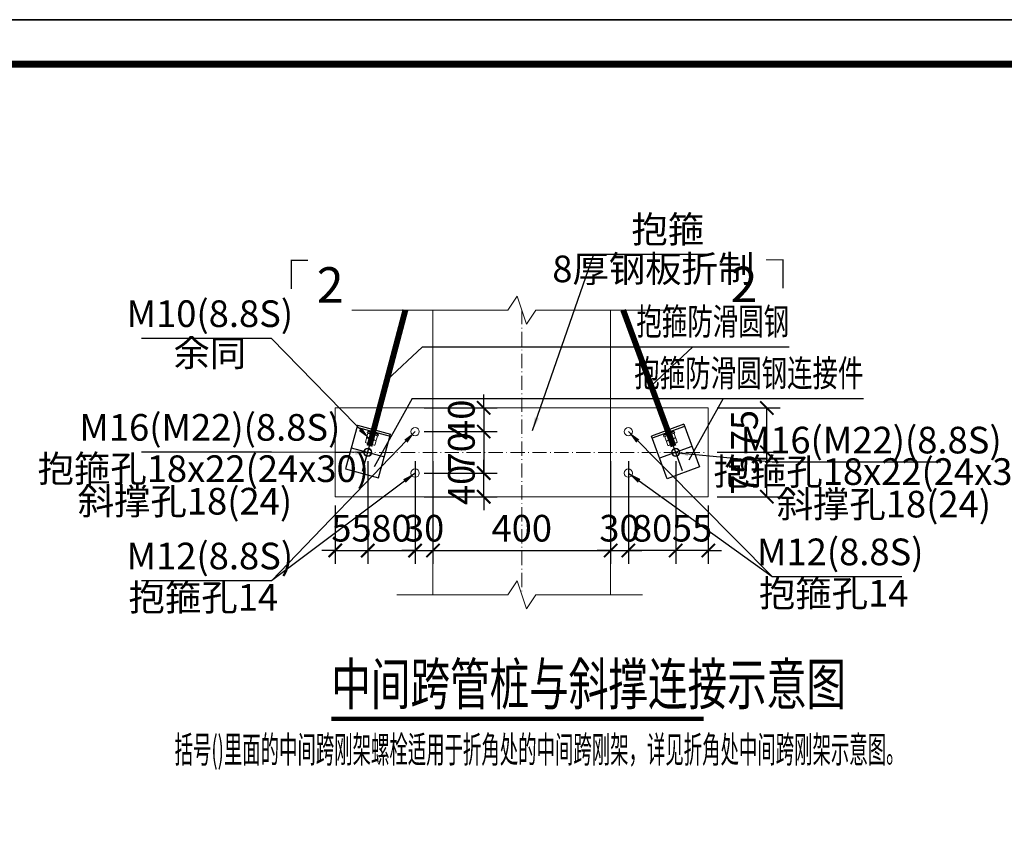
# Model space of a CAD drawing. Units: millimetres. Extents: x -682935 to 89665, y 972632 to 1044903.
# Drawn here: x -174161 to -163077, y 1030757 to 1039850 of the extents above; entities that cross this region are included whole.
import ezdxf
from ezdxf.enums import TextEntityAlignment as Align

# ---------------------------------------------------------------- set-up
doc = ezdxf.new("R2010")
doc.units = ezdxf.units.MM
doc.header["$LTSCALE"] = 1000
doc.linetypes.add('2', pattern=[18.5, 12, -3, 0.5, -3])
doc.linetypes.add('DOTE', pattern=[2.42, 2, -0.2, 0.02, -0.2])
for name, color, linetype in [('AXIS', 1, 'DOTE'), ('boundary', 7, 'Continuous'), ('C', 7, 'Continuous'), ('DIM_SYMB', 3, 'Continuous'), ('REINL', 1, 'Continuous'), ('TEXT', 7, 'Continuous'), ('zhijia', 7, 'Continuous'), ('图框', 7, 'Continuous'), ('文字', 255, 'Continuous')]:
    doc.layers.add(name, color=color, linetype=linetype)
doc.layers.add('yichutu', color=7, linetype='Continuous', true_color=0xffffff, plot=False)
for name, color, linetype, lineweight in [('标注', 251, 'Continuous', 9), ('轮廓线', 3, 'Continuous', 15), ('轴线', 250, '2', 9)]:
    doc.layers.add(name, color=color, linetype=linetype, lineweight=lineweight)
doc.styles.add('TSSD_Dimension', font='Tssdeng.shx', dxfattribs={"width": 0.7, "bigfont": 'hztxt.shx'})
doc.styles.add('TSSD_Label', font='tssdeng.shx', dxfattribs={"width": 0.7, "bigfont": 'hztxt.shx'})
doc.styles.add('文字说明', font='Tssdeng.shx', dxfattribs={"width": 0.7, "bigfont": 'hztxt.shx'})
doc.dimstyles.new('150-1：100', dxfattribs={"dimscale": 150, "dimtxt": 3, "dimasz": 1.5, "dimexe": 1.5, "dimexo": 1, "dimtad": 1, "dimdec": 0, "dimtxsty": '文字说明', "dimblk": 'ARCHTICK', "dimcen": 2.5, "dimclrt": 7, "dimadec": 0, "dimazin": 0, "dimtfac": 1, "dimtdec": 0, "dimtix": 1, "dimtmove": 2, "dimatfit": 3, "dimfxl": 1, "dimarcsym": 0})
doc.dimstyles.new('150-1：1000', dxfattribs={"dimscale": 150, "dimtxt": 3, "dimasz": 1.5, "dimexe": 1.5, "dimexo": 1, "dimtad": 1, "dimdec": 0, "dimlfac": 0.1, "dimtxsty": '文字说明', "dimblk": 'ARCHTICK', "dimcen": 2.5, "dimclrt": 7, "dimadec": 0, "dimazin": 0, "dimtfac": 1, "dimtdec": 0, "dimtix": 1, "dimtmove": 2, "dimatfit": 3, "dimfxl": 1, "dimarcsym": 0})

# ---------------------------------------------------------------- blocks, each defined once
blk = doc.blocks.new('_ARCHTICK')
at = {"color": 0, "linetype": 'ByBlock', "const_width": 0.15}
blk.add_lwpolyline([(-0.5, -0.5), (0.5, 0.5)], dxfattribs=at)
blk = doc.blocks.new('*D153')
at = {"layer": 'Defpoints', "color": 0, "transparency": 16777216}
for p in [(408403, -164496), (407853, -165246), (408403, -166154)]:
    blk.add_point(p, dxfattribs=at)
at = {"layer": '标注', "color": 0, "lineweight": -2, "transparency": 16777216}
for p, q in [((408403, -164646), (408403, -166379)), ((407853, -165396), (407853, -166379)), ((407853, -166154), (407628, -166154)), ((407853, -166154), (408403, -166154)), ((408403, -166154), (408628, -166154))]:
    blk.add_line(p, q, dxfattribs=at)
at = {"layer": '标注', "color": 0, "linetype": 'ByBlock', "lineweight": -2, "transparency": 16777216, "xscale": 225, "yscale": 225, "zscale": 225}
blk.add_blockref('_ARCHTICK', (407853, -166154), dxfattribs=at)
at = {"layer": '标注', "color": 0, "linetype": 'ByBlock', "lineweight": -2, "transparency": 16777216, "xscale": 225, "yscale": 225, "zscale": 225, "rotation": 180}
blk.add_blockref('_ARCHTICK', (408403, -166154), dxfattribs=at)
at = {"layer": '标注', "color": 7, "transparency": 16777216, "insert": (408128, -165836), "char_height": 450, "attachment_point": 5, "style": '文字说明'}
blk.add_mtext('55', dxfattribs=at)
blk = doc.blocks.new('*D154')
at = {"layer": 'Defpoints', "color": 0, "transparency": 16777216}
for p in [(408403, -164496), (409203, -164496), (409203, -166154)]:
    blk.add_point(p, dxfattribs=at)
at = {"layer": '标注', "color": 0, "lineweight": -2, "transparency": 16777216}
for p, q in [((408403, -164646), (408403, -166379)), ((409203, -164646), (409203, -166379)), ((408403, -166154), (409203, -166154))]:
    blk.add_line(p, q, dxfattribs=at)
at = {"layer": '标注', "color": 0, "linetype": 'ByBlock', "lineweight": -2, "transparency": 16777216, "xscale": 225, "yscale": 225, "zscale": 225, "rotation": 180}
blk.add_blockref('_ARCHTICK', (408403, -166154), dxfattribs=at)
at = {"layer": '标注', "color": 0, "linetype": 'ByBlock', "lineweight": -2, "transparency": 16777216, "xscale": 225, "yscale": 225, "zscale": 225}
blk.add_blockref('_ARCHTICK', (409203, -166154), dxfattribs=at)
at = {"layer": '标注', "color": 7, "transparency": 16777216, "insert": (408803, -165836), "char_height": 450, "attachment_point": 5, "style": '文字说明'}
blk.add_mtext('80', dxfattribs=at)
blk = doc.blocks.new('*D155')
at = {"layer": 'Defpoints', "color": 0, "transparency": 16777216}
for p in [(409203, -164496), (409503, -164496), (409503, -166154)]:
    blk.add_point(p, dxfattribs=at)
at = {"layer": '标注', "color": 0, "lineweight": -2, "transparency": 16777216}
for p, q in [((409203, -164646), (409203, -166379)), ((409503, -164646), (409503, -166379)), ((409203, -166154), (408978, -166154)), ((409203, -166154), (409503, -166154)), ((409503, -166154), (409728, -166154))]:
    blk.add_line(p, q, dxfattribs=at)
at = {"layer": '标注', "color": 0, "linetype": 'ByBlock', "lineweight": -2, "transparency": 16777216, "xscale": 225, "yscale": 225, "zscale": 225}
blk.add_blockref('_ARCHTICK', (409203, -166154), dxfattribs=at)
at = {"layer": '标注', "color": 0, "linetype": 'ByBlock', "lineweight": -2, "transparency": 16777216, "xscale": 225, "yscale": 225, "zscale": 225, "rotation": 180}
blk.add_blockref('_ARCHTICK', (409503, -166154), dxfattribs=at)
at = {"layer": '标注', "color": 7, "transparency": 16777216, "insert": (409353, -165836), "char_height": 450, "attachment_point": 5, "style": '文字说明'}
blk.add_mtext('30', dxfattribs=at)
blk = doc.blocks.new('*D156')
at = {"layer": 'Defpoints', "color": 0, "transparency": 16777216}
for p in [(409503, -164496), (412503, -164496), (412503, -166154)]:
    blk.add_point(p, dxfattribs=at)
at = {"layer": '标注', "color": 0, "lineweight": -2, "transparency": 16777216}
for p, q in [((409503, -164646), (409503, -166379)), ((412503, -164646), (412503, -166379)), ((409503, -166154), (412503, -166154))]:
    blk.add_line(p, q, dxfattribs=at)
at = {"layer": '标注', "color": 0, "linetype": 'ByBlock', "lineweight": -2, "transparency": 16777216, "xscale": 225, "yscale": 225, "zscale": 225, "rotation": 180}
blk.add_blockref('_ARCHTICK', (409503, -166154), dxfattribs=at)
at = {"layer": '标注', "color": 0, "linetype": 'ByBlock', "lineweight": -2, "transparency": 16777216, "xscale": 225, "yscale": 225, "zscale": 225}
blk.add_blockref('_ARCHTICK', (412503, -166154), dxfattribs=at)
at = {"layer": '标注', "color": 7, "transparency": 16777216, "insert": (411003, -165836), "char_height": 450, "attachment_point": 5, "style": '文字说明'}
blk.add_mtext('400', dxfattribs=at)
blk = doc.blocks.new('*D157')
at = {"layer": 'Defpoints', "color": 0, "transparency": 16777216}
for p in [(412503, -164496), (412803, -164496), (412803, -166154)]:
    blk.add_point(p, dxfattribs=at)
at = {"layer": '标注', "color": 0, "lineweight": -2, "transparency": 16777216}
for p, q in [((412503, -164646), (412503, -166379)), ((412803, -164646), (412803, -166379)), ((412503, -166154), (412278, -166154)), ((412503, -166154), (412803, -166154)), ((412803, -166154), (413028, -166154))]:
    blk.add_line(p, q, dxfattribs=at)
at = {"layer": '标注', "color": 0, "linetype": 'ByBlock', "lineweight": -2, "transparency": 16777216, "xscale": 225, "yscale": 225, "zscale": 225}
blk.add_blockref('_ARCHTICK', (412503, -166154), dxfattribs=at)
at = {"layer": '标注', "color": 0, "linetype": 'ByBlock', "lineweight": -2, "transparency": 16777216, "xscale": 225, "yscale": 225, "zscale": 225, "rotation": 180}
blk.add_blockref('_ARCHTICK', (412803, -166154), dxfattribs=at)
at = {"layer": '标注', "color": 7, "transparency": 16777216, "insert": (412653, -165836), "char_height": 450, "attachment_point": 5, "style": '文字说明'}
blk.add_mtext('30', dxfattribs=at)
blk = doc.blocks.new('*D158')
at = {"layer": 'Defpoints', "color": 0, "transparency": 16777216}
for p in [(414153, -164496), (415141, -164496), (414153, -165246)]:
    blk.add_point(p, dxfattribs=at)
at = {"layer": '标注', "color": 0, "lineweight": -2, "transparency": 16777216}
for p, q in [((414303, -164496), (415366, -164496)), ((415141, -165246), (415141, -164496)), ((414303, -165246), (415366, -165246))]:
    blk.add_line(p, q, dxfattribs=at)
at = {"layer": '标注', "color": 0, "linetype": 'ByBlock', "lineweight": -2, "transparency": 16777216, "xscale": 225, "yscale": 225, "zscale": 225}
for p, rotation in [((415141, -164496), 90), ((415141, -165246), 270)]:
    blk.add_blockref('_ARCHTICK', p, dxfattribs=dict(at, rotation=rotation))
at = {"layer": '标注', "color": 7, "transparency": 16777216, "insert": (414822, -164871), "char_height": 450, "attachment_point": 5, "rotation": 90, "style": '文字说明'}
blk.add_mtext('75', dxfattribs=at)
blk = doc.blocks.new('*D159')
at = {"layer": 'Defpoints', "color": 0, "transparency": 16777216}
for p in [(414153, -163746), (415141, -163746), (414153, -164496)]:
    blk.add_point(p, dxfattribs=at)
at = {"layer": '标注', "color": 0, "lineweight": -2, "transparency": 16777216}
for p, q in [((414303, -163746), (415366, -163746)), ((415141, -164496), (415141, -163746)), ((414303, -164496), (415366, -164496))]:
    blk.add_line(p, q, dxfattribs=at)
at = {"layer": '标注', "color": 0, "linetype": 'ByBlock', "lineweight": -2, "transparency": 16777216, "xscale": 225, "yscale": 225, "zscale": 225}
for p, rotation in [((415141, -163746), 90), ((415141, -164496), 270)]:
    blk.add_blockref('_ARCHTICK', p, dxfattribs=dict(at, rotation=rotation))
at = {"layer": '标注', "color": 7, "transparency": 16777216, "insert": (414822, -164121), "char_height": 450, "attachment_point": 5, "rotation": 90, "style": '文字说明'}
blk.add_mtext('75', dxfattribs=at)
blk = doc.blocks.new('*D160')
at = {"layer": 'Defpoints', "color": 0, "transparency": 16777216}
for p in [(409203, -164846), (410361, -164846), (409203, -165246)]:
    blk.add_point(p, dxfattribs=at)
at = {"layer": '标注', "color": 0, "lineweight": -2, "transparency": 16777216}
for p, q in [((410361, -164846), (410361, -164621)), ((409353, -164846), (410586, -164846)), ((410361, -165246), (410361, -164846)), ((409353, -165246), (410586, -165246)), ((410361, -165246), (410361, -165471))]:
    blk.add_line(p, q, dxfattribs=at)
at = {"layer": '标注', "color": 0, "linetype": 'ByBlock', "lineweight": -2, "transparency": 16777216, "xscale": 225, "yscale": 225, "zscale": 225}
for p, rotation in [((410361, -164846), 270), ((410361, -165246), 90)]:
    blk.add_blockref('_ARCHTICK', p, dxfattribs=dict(at, rotation=rotation))
at = {"layer": '标注', "color": 7, "transparency": 16777216, "insert": (410042, -165046), "char_height": 450, "attachment_point": 5, "rotation": 90, "style": '文字说明'}
blk.add_mtext('40', dxfattribs=at)
blk = doc.blocks.new('*D161')
at = {"layer": 'Defpoints', "color": 0, "transparency": 16777216}
for p in [(409203, -163746), (409203, -164146), (410361, -164146)]:
    blk.add_point(p, dxfattribs=at)
at = {"layer": '标注', "color": 0, "lineweight": -2, "transparency": 16777216}
for p, q in [((410361, -163746), (410361, -163521)), ((409353, -163746), (410586, -163746)), ((410361, -163746), (410361, -164146)), ((409353, -164146), (410586, -164146)), ((410361, -164146), (410361, -164371))]:
    blk.add_line(p, q, dxfattribs=at)
at = {"layer": '标注', "color": 0, "linetype": 'ByBlock', "lineweight": -2, "transparency": 16777216, "xscale": 225, "yscale": 225, "zscale": 225}
for p, rotation in [((410361, -163746), 270), ((410361, -164146), 90)]:
    blk.add_blockref('_ARCHTICK', p, dxfattribs=dict(at, rotation=rotation))
at = {"layer": '标注', "color": 7, "transparency": 16777216, "insert": (410042, -163946), "char_height": 450, "attachment_point": 5, "rotation": 90, "style": '文字说明'}
blk.add_mtext('40', dxfattribs=at)
blk = doc.blocks.new('*D162')
at = {"layer": 'Defpoints', "color": 0, "transparency": 16777216}
for p in [(409203, -164146), (409203, -164846), (410361, -164846)]:
    blk.add_point(p, dxfattribs=at)
at = {"layer": '标注', "color": 0, "lineweight": -2, "transparency": 16777216}
for p, q in [((409353, -164146), (410586, -164146)), ((410361, -164146), (410361, -164846)), ((409353, -164846), (410586, -164846))]:
    blk.add_line(p, q, dxfattribs=at)
at = {"layer": '标注', "color": 0, "linetype": 'ByBlock', "lineweight": -2, "transparency": 16777216, "xscale": 225, "yscale": 225, "zscale": 225}
for p, rotation in [((410361, -164146), 90), ((410361, -164846), 270)]:
    blk.add_blockref('_ARCHTICK', p, dxfattribs=dict(at, rotation=rotation))
at = {"layer": '标注', "color": 7, "transparency": 16777216, "insert": (410042, -164496), "char_height": 450, "attachment_point": 5, "rotation": 90, "style": '文字说明'}
blk.add_mtext('70', dxfattribs=at)
blk = doc.blocks.new('*D163')
at = {"layer": 'Defpoints', "color": 0, "transparency": 16777216}
for p in [(413603, -164496), (414153, -165246), (413603, -166154)]:
    blk.add_point(p, dxfattribs=at)
at = {"layer": '标注', "color": 0, "lineweight": -2, "transparency": 16777216}
for p, q in [((413603, -164646), (413603, -166379)), ((414153, -165396), (414153, -166379)), ((413603, -166154), (413378, -166154)), ((414153, -166154), (413603, -166154)), ((414153, -166154), (414378, -166154))]:
    blk.add_line(p, q, dxfattribs=at)
at = {"layer": '标注', "color": 0, "linetype": 'ByBlock', "lineweight": -2, "transparency": 16777216, "xscale": 225, "yscale": 225, "zscale": 225}
blk.add_blockref('_ARCHTICK', (413603, -166154), dxfattribs=at)
at = {"layer": '标注', "color": 0, "linetype": 'ByBlock', "lineweight": -2, "transparency": 16777216, "xscale": 225, "yscale": 225, "zscale": 225, "rotation": 180}
blk.add_blockref('_ARCHTICK', (414153, -166154), dxfattribs=at)
at = {"layer": '标注', "color": 7, "transparency": 16777216, "insert": (413878, -165836), "char_height": 450, "attachment_point": 5, "style": '文字说明'}
blk.add_mtext('55', dxfattribs=at)
blk = doc.blocks.new('*D164')
at = {"layer": 'Defpoints', "color": 0, "transparency": 16777216}
for p in [(412803, -164496), (413603, -164496), (412803, -166154)]:
    blk.add_point(p, dxfattribs=at)
at = {"layer": '标注', "color": 0, "lineweight": -2, "transparency": 16777216}
for p, q in [((412803, -164646), (412803, -166379)), ((413603, -164646), (413603, -166379)), ((413603, -166154), (412803, -166154))]:
    blk.add_line(p, q, dxfattribs=at)
at = {"layer": '标注', "color": 0, "linetype": 'ByBlock', "lineweight": -2, "transparency": 16777216, "xscale": 225, "yscale": 225, "zscale": 225, "rotation": 180}
blk.add_blockref('_ARCHTICK', (412803, -166154), dxfattribs=at)
at = {"layer": '标注', "color": 0, "linetype": 'ByBlock', "lineweight": -2, "transparency": 16777216, "xscale": 225, "yscale": 225, "zscale": 225}
blk.add_blockref('_ARCHTICK', (413603, -166154), dxfattribs=at)
at = {"layer": '标注', "color": 7, "transparency": 16777216, "insert": (413203, -165836), "char_height": 450, "attachment_point": 5, "style": '文字说明'}
blk.add_mtext('80', dxfattribs=at)
blk = doc.blocks.new('template_建一建二建综市二地下_A3(绘图仪)')
at = {"layer": 'boundary'}
blk.add_lwpolyline([(420, 297), (0, 297), (0, 0), (420, 0)], close=True, dxfattribs=at)
at = {"layer": 'C', "const_width": 0.8}
blk.add_lwpolyline([(415, 291.98), (25, 291.98), (25, 5), (415, 5)], close=True, dxfattribs=at)
blk = doc.blocks.new('yct-420-297-41999.9999999999-29699.9999999999-100-3000.0')
at = {"layer": 'yichutu', "color": 7, "true_color": 0xffffff}
blk.add_lwpolyline([(0, 0), (0, 29700), (42000, 29700), (42000, 0)], close=True, dxfattribs=at)
blk = doc.blocks.new('bg3')
at = {"layer": 'AXIS'}
for p, q in [((408315, -164816.5), (408487.6, -164185.9)), ((413716.6, -164808.1), (413492.2, -164194)), ((408121.9, -164419.4), (408683.3, -164573.1)), ((413876, -164396.4), (413329.3, -164596.1))]:
    blk.add_line(p, q, dxfattribs=at)
at = {"layer": 'DIM_SYMB', "const_width": 70}
blk.add_lwpolyline([(407786.6, -168995.7), (414076, -168995.7)], dxfattribs=at)
at = {"layer": 'REINL', "const_width": 100}
for points in [[(408431.7, -164389.9), (409038.3, -162093)], [(413565.3, -164394), (412715.9, -162093)]]:
    blk.add_lwpolyline(points, dxfattribs=at)
at = {"layer": 'TEXT'}
for p, q in [((409325.5, -162714.4), (408725.4, -163277.9)), ((409325.5, -162714.4), (415517, -162714.4)), ((413891.3, -162714.4), (413188.8, -163374.1)), ((409155, -163587.2), (408509.2, -164742.2)), ((409155, -163587.2), (416771.5, -163587.2)), ((414404.4, -163587.2), (413823, -164627.1))]:
    blk.add_line(p, q, dxfattribs=at)
at = {"layer": 'zhijia'}
for p, q in [((408227.2, -164034.8), (408024.6, -164774.9)), ((408217, -164071.9), (408778.5, -164225.5)), ((408227.2, -164034.8), (408788.6, -164188.5)), ((413739.2, -164021.9), (413192.4, -164221.6)), ((413752.3, -164057.9), (413205.6, -164257.7)), ((413739.2, -164021.9), (414002.5, -164742.5)), ((408586.1, -164928.5), (408788.6, -164188.5)), ((413455.7, -164942.3), (413192.4, -164221.6)), ((414002.5, -164742.5), (413455.7, -164942.3)), ((408024.6, -164774.9), (408586.1, -164928.5))]:
    blk.add_line(p, q, dxfattribs=at)
for centre in [(408402.6, -164496.3), (413602.6, -164496.3)]:
    blk.add_circle(centre, 62.4, dxfattribs=at)
at = {"layer": '标注', "color": 2, "const_width": 20}
for points in [[(407395.4, -161254.1), (407110.9, -161254.1), (407110.9, -161737.7)], [(415128.1, -161244.5), (415412.6, -161244.5), (415412.6, -161728.1)]]:
    blk.add_lwpolyline(points, dxfattribs=at)
at = {"layer": '标注'}
for points in [[(413508.1, -162093), (411238.9, -162093), (411081.4, -162329.2), (410923.9, -161856.7), (410766.4, -162093), (408131.9, -162093)], [(413044.1, -166900.9), (411238.9, -166900.9), (411081.4, -167137.1), (410923.9, -166664.6), (410766.4, -166900.9), (408892.9, -166900.9)]]:
    blk.add_lwpolyline(points, dxfattribs=at)
at = {"layer": '轮廓线'}
for p, q in [((409502.6, -162093), (409502.6, -166900.9)), ((412502.6, -162093), (412502.6, -166900.9))]:
    blk.add_line(p, q, dxfattribs=at)
at = {"layer": '轮廓线', "color": 3, "linetype": 'ByBlock'}
for p, q in [((408443.2, -164189.2), (408424.4, -164258.5)), ((408524.3, -164211.2), (408505.6, -164280.5)), ((413457, -164219.9), (413481.7, -164287.3)), ((413535.9, -164191), (413560.6, -164258.4)), ((408421.2, -164270.4), (408402.4, -164339.7)), ((408502.3, -164292.4), (408483.5, -164361.7)), ((413486, -164298.9), (413510.7, -164366.3)), ((413564.9, -164270), (413589.6, -164337.4))]:
    blk.add_line(p, q, dxfattribs=at)
at = {"layer": '轮廓线'}
blk.add_lwpolyline([(407852.6, -163746.3), (414152.6, -163746.3), (414152.6, -165246.3), (407852.6, -165246.3)], close=True, dxfattribs=at)
at = {"layer": '轮廓线', "color": 1, "const_width": 188.7}
for points in [[(408490.7, -164174.7), (408497.7, -164148.7)], [(408490.7, -164174.7), (408497.7, -164148.7)], [(408490.7, -164174.7), (408497.7, -164148.7)], [(408490.7, -164174.7), (408497.7, -164148.7)], [(413487.3, -164180.7), (413478.1, -164155.3)], [(413487.3, -164180.7), (413478.1, -164155.3)], [(413487.3, -164180.7), (413478.1, -164155.3)], [(413487.3, -164180.7), (413478.1, -164155.3)]]:
    blk.add_lwpolyline(points, dxfattribs=at)
at = {"layer": '轮廓线', "color": 3, "linetype": 'ByBlock'}
for points in [[(408395.4, -164257), (408531.4, -164293.9), (408542.9, -164303.4), (408524.1, -164372.7), (408509.4, -164375.1), (408373.4, -164338.3), (408361.9, -164328.7), (408380.6, -164259.5)], [(408417.4, -164175.8), (408553.4, -164212.7), (408564.9, -164222.2), (408546.1, -164291.5), (408531.4, -164293.9), (408395.4, -164257), (408383.9, -164247.5), (408402.7, -164178.2)], [(408397, -164149.3), (408584.4, -164200.1), (408579.1, -164219.6), (408391.7, -164168.8)], [(413578.5, -164147.3), (413396.2, -164214.1), (413403.2, -164233), (413585.4, -164166.2)], [(413560.5, -164175.4), (413428.1, -164223.9), (413417.5, -164234.4), (413442.2, -164301.8), (413457.1, -164302.9), (413589.4, -164254.4), (413600, -164243.9), (413575.3, -164176.5)], [(413589.4, -164254.4), (413457.1, -164302.9), (413446.5, -164313.4), (413471.2, -164380.8), (413486.1, -164381.9), (413618.4, -164333.4), (413629, -164322.9), (413604.3, -164255.5)]]:
    blk.add_lwpolyline(points, close=True, dxfattribs=at)
for points in [[(408409, -164260.7), (408424.4, -164258.5), (408450.1, -164271.9), (408476.9, -164279.1), (408505.6, -164280.5), (408516.9, -164290)], [(408431, -164179.5), (408443.2, -164189.2), (408472.2, -164190.6), (408498.9, -164197.9), (408524.3, -164211.2), (408538.9, -164208.7)], [(413547.2, -164180.2), (413535.9, -164191), (413507.2, -164194.9), (413481.2, -164204.4), (413457, -164219.9), (413442.3, -164218.7)], [(413576.2, -164259.3), (413560.6, -164258.4), (413536.1, -164273.9), (413510.2, -164283.5), (413481.7, -164287.3), (413471.2, -164297.7)], [(413576.2, -164259.3), (413564.9, -164270), (413536.1, -164273.9), (413510.2, -164283.5), (413486, -164298.9), (413471.2, -164297.7)], [(408387, -164341.9), (408402.4, -164339.7), (408428.1, -164353.1), (408454.8, -164360.3), (408483.5, -164361.7), (408494.9, -164371.2)], [(408409, -164260.7), (408421.2, -164270.4), (408450.1, -164271.9), (408476.9, -164279.1), (408502.3, -164292.4), (408516.9, -164290)], [(413605.2, -164338.3), (413589.6, -164337.4), (413565.1, -164353), (413539.1, -164362.5), (413510.7, -164366.3), (413500.2, -164376.8)]]:
    blk.add_lwpolyline(points, dxfattribs=at)
at = {"layer": '轮廓线', "color": 2, "ltscale": 0.02}
for centre in [(409202.6, -164146.3), (412802.6, -164146.3), (408402.6, -164496.3), (413602.6, -164496.3), (409202.6, -164846.3), (412802.6, -164846.3)]:
    blk.add_circle(centre, 70, dxfattribs=at)
at = {"layer": '轴线', "ltscale": 0.02}
for p, q in [((411002.6, -162093), (411002.6, -166900.9)), ((407852.6, -164496.3), (414152.6, -164496.3))]:
    blk.add_line(p, q, dxfattribs=at)
at = {"layer": 'DIM_SYMB', "color": 7, "style": 'TSSD_Dimension', "width": 0.7}
blk.add_text('中间跨管桩与斜撑连接示意图', height=700, dxfattribs=at).set_placement((407786.6, -168760.1))
at = {"layer": 'TEXT', "style": 'TSSD_Label', "width": 0.7}
for s, p in [('抱箍防滑圆钢', (415517, -162651.9)), ('抱箍防滑圆钢连接件', (416771.5, -163524.7))]:
    blk.add_text(s, height=450, dxfattribs=at).set_placement(p, align=Align.BOTTOM_RIGHT)
at = {"layer": '文字', "char_height": 600, "style": '文字说明'}
for insert, attachment_point in [((407540.7, -161369.6), 1), ((414982.8, -161360), 3)]:
    blk.add_mtext('2', dxfattribs=dict(at, insert=insert, attachment_point=attachment_point))
at = {"layer": '标注', "color": 7, "char_height": 450, "attachment_point": 5, "style": '文字说明'}
for s, insert in [('抱箍', (413470.4, -160788.7)), ('8厚钢板折制', (413223.7, -161456.1)), ('M10(8.8S)', (405736.1, -162212.8)), ('余同', (405736.1, -162875.9)), ('M16(M22)(8.8S)', (405736.1, -164132.6)), ('M16(M22)(8.8S)', (416903.1, -164347.6)), ('抱箍孔18x22(24x30)', (405626.2, -164830.6)), ('抱箍孔18x22(24x30)', (417040, -164879.5)), ('斜撑孔18(24)', (405316.3, -165380)), ('M12(8.8S)', (416380.3, -166235.4)), ('M12(8.8S)', (405736.1, -166305.6)), ('抱箍孔14', (416270.3, -166933.5)), ('抱箍孔14', (405626.2, -167003.6))]:
    blk.add_mtext(s, dxfattribs=dict(at, insert=insert))
at = {"layer": '标注', "color": 7, "insert": (417118.1, -165428.9), "char_height": 450, "width": 2606.831, "attachment_point": 5, "style": '文字说明'}
blk.add_mtext('斜撑孔18(24)', dxfattribs=at)
at = {"layer": '标注'}
for base, p1, p2, angle, picture, middle in [((410360.8, -164146.3), (409202.6, -163746.3), (409202.6, -164146.3), 270, '*D161', (410042.1, -163946.3)), ((415141, -163746.3), (414152.6, -164496.3), (414152.6, -163746.3), 90, '*D159', (414822.3, -164121.3)), ((410360.8, -164846.3), (409202.6, -164146.3), (409202.6, -164846.3), 270, '*D162', (410042.1, -164496.3)), ((415141, -164496.3), (414152.6, -165246.3), (414152.6, -164496.3), 90, '*D158', (414822.3, -164871.3)), ((412802.6, -166154.5), (413602.6, -164496.3), (412802.6, -164496.3), 180, '*D164', (413202.6, -165835.7)), ((413602.6, -166154.5), (414152.6, -165246.3), (413602.6, -164496.3), 180, '*D163', (413877.6, -165835.7)), ((410360.8, -164846.3), (409202.6, -165246.3), (409202.6, -164846.3), 90, '*D160', (410042.1, -165046.3))]:
    dim = blk.add_linear_dim(base=base, p1=p1, p2=p2, angle=angle, dimstyle='150-1：1000', dxfattribs=at)
    dim.commit()
    dim.dimension.update_dxf_attribs({"geometry": picture, "text_midpoint": middle})
for base, p1, p2, picture, middle in [((408402.6, -166154.5), (407852.6, -165246.3), (408402.6, -164496.3), '*D153', (408127.6, -165835.7)), ((409202.6, -166154.5), (408402.6, -164496.3), (409202.6, -164496.3), '*D154', (408802.6, -165835.7)), ((409502.6, -166154.5), (409202.6, -164496.3), (409502.6, -164496.3), '*D155', (409352.6, -165835.7)), ((412802.6, -166154.5), (412502.6, -164496.3), (412802.6, -164496.3), '*D157', (412652.6, -165835.7))]:
    dim = blk.add_linear_dim(base=base, p1=p1, p2=p2, dimstyle='150-1：1000', dxfattribs=at)
    dim.commit()
    dim.dimension.update_dxf_attribs({"geometry": picture, "text_midpoint": middle})
dim = blk.add_linear_dim(base=(412502.6, -166154.5), p1=(409502.6, -164496.3), p2=(412502.6, -164496.3), text='400', dimstyle='150-1：1000', override={"dimtxsty": '文字说明'}, dxfattribs=at)
dim.commit()
dim.dimension.update_dxf_attribs({"geometry": '*D156', "text_midpoint": (411002.6, -165835.7)})
for points in [[(411182.6, -164126.8), (412219.1, -161147.1), (414176, -161147.1)], [(408435.7, -164271.2), (406776.9, -162571.2), (404584.3, -162571.2)], [(409202.6, -164146.3), (406776.9, -166664), (404584.3, -166664)], [(412802.6, -164146.3), (415228.4, -166593.8), (417421, -166593.8)], [(408417.1, -164501), (406776.9, -164491), (404584.3, -164491)], [(413588.2, -164501), (415228.4, -164654), (418079.1, -164654)], [(409202.6, -164846.3), (406776.9, -166664), (404584.3, -166664)], [(412802.6, -164846.3), (415228.4, -166593.8), (417421, -166593.8)]]:
    blk.add_leader(points, dimstyle='150-1：100', override={"dimgap": 0.625, "dimtad": 0}, dxfattribs=at)

msp = doc.modelspace()

# ---------------------------------------------------------------- block references
at = {"xscale": 0.6666666666666666, "yscale": 0.6666666666666666, "zscale": 0.6666666666666666}
msp.add_blockref('bg3', (-442511.065, 1144643.199), dxfattribs=at)
at = {"layer": 'yichutu'}
msp.add_blockref('yct-420-297-41999.9999999999-29699.9999999999-100-3000.0', (-196235.317, 1010150.216), dxfattribs=at)
at = {"layer": '图框', "xscale": 100, "yscale": 100, "zscale": 100}
msp.add_blockref('template_建一建二建综市二地下_A3(绘图仪)', (-196235.317, 1010150.216, 8.357), dxfattribs=at)

# ---------------------------------------------------------------- texts
at = {"layer": '文字', "style": '文字说明', "width": 0.686502}
msp.add_text('括号()里面的中间跨刚架螺栓适用于折角处的中间跨刚架，详见折角处中间跨刚架示意图。', height=300, dxfattribs=at).set_placement((-172416.709, 1031483.5), (-164200.761, 1031483.5), align=Align.FIT)

doc.saveas('drawing.dxf')
